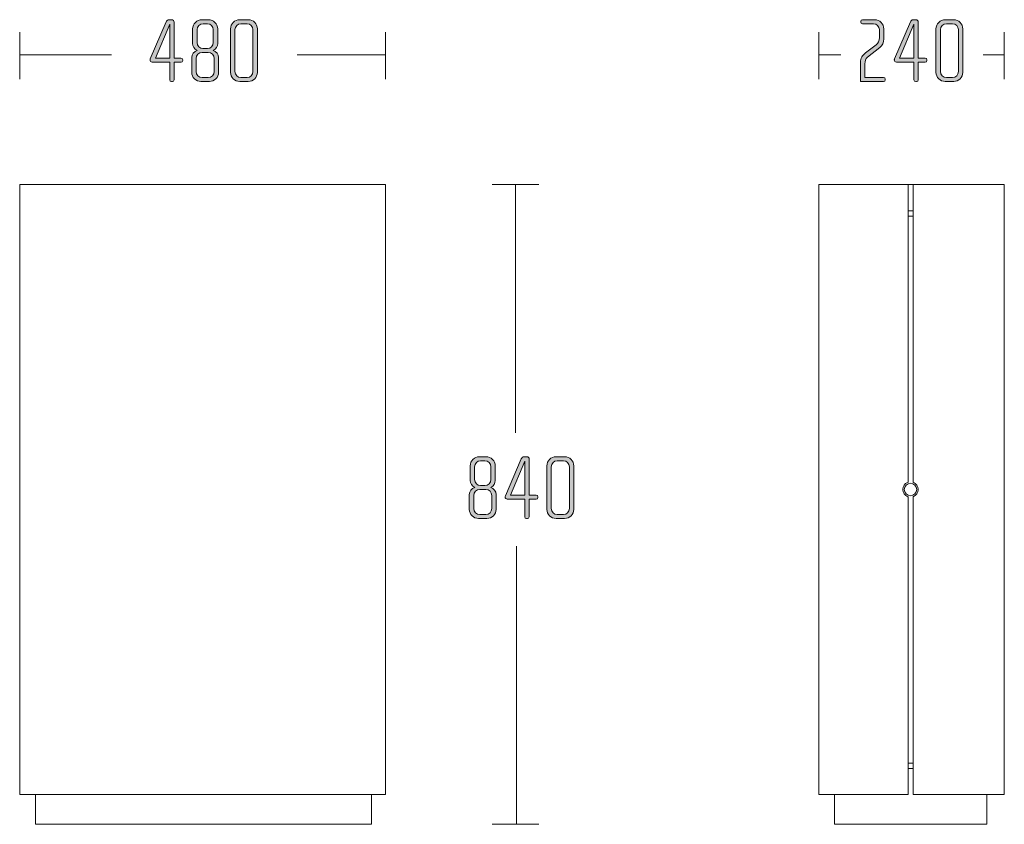
# Model space of a CAD drawing. Units: inches. Extents: x 6 to 184, y -291 to 306.
# Drawn here: x 97 to 143, y -147 to -110 of the extents above; entities that cross this region are included whole.
import ezdxf

# ---------------------------------------------------------------- set-up
doc = ezdxf.new("R2010")
doc.units = ezdxf.units.IN
doc.header["$MEASUREMENT"] = 0
doc.layers.add('Layer 1', color=7, linetype='Continuous')

# ---------------------------------------------------------------- blocks, each defined once
blk = doc.blocks.new('block 3')
at = {"layer": 'Layer 1', "true_color": 0x231f20}
h = blk.add_hatch(color=179, dxfattribs=at)
h.dxf.hatch_style = 2
edge = h.paths.add_edge_path()
edge.add_spline(control_points=[(104.963, -112.025), (104.963, -112.025), (104.641, -112.025), (104.641, -112.025), (104.641, -112.025), (104.641, -112.842), (104.641, -112.842), (104.641, -112.888), (104.603, -112.922), (104.561, -112.922), (104.561, -112.922), (104.519, -112.922), (104.519, -112.922), (104.472, -112.922), (104.438, -112.888), (104.438, -112.842), (104.438, -112.842), (104.438, -112.025), (104.438, -112.025), (104.438, -112.025), (103.626, -112.025), (103.626, -112.025), (103.567, -112.025), (103.529, -111.975), (103.529, -111.924), (103.529, -111.907), (103.533, -111.89), (103.541, -111.873), (103.541, -111.873), (104.273, -110.164), (104.273, -110.164), (104.299, -110.109), (104.332, -110.062), (104.417, -110.062), (104.417, -110.062), (104.519, -110.062), (104.519, -110.062), (104.603, -110.062), (104.641, -110.109), (104.641, -110.172), (104.641, -110.172), (104.641, -111.839), (104.641, -111.839), (104.641, -111.839), (104.959, -111.839), (104.959, -111.839), (105.005, -111.839), (105.043, -111.873), (105.043, -111.915), (105.043, -111.915), (105.043, -111.949), (105.043, -111.949), (105.043, -111.996), (105.005, -112.025), (104.963, -112.025)], knot_values=[0, 0, 0, 0, 1, 1, 1, 2, 2, 2, 3, 3, 3, 4, 4, 4, 5, 5, 5, 6, 6, 6, 7, 7, 7, 8, 8, 8, 9, 9, 9, 10, 10, 10, 11, 11, 11, 12, 12, 12, 13, 13, 13, 14, 14, 14, 15, 15, 15, 16, 16, 16, 17, 17, 17, 18, 18, 18, 18], degree=3, periodic=1)
h.paths.add_polyline_path([(104.438, -110.274), (103.774, -111.839), (104.438, -111.839)])
h = blk.add_hatch(color=179, dxfattribs=at)
h.dxf.hatch_style = 2
edge = h.paths.add_edge_path()
edge.add_spline(control_points=[(106.276, -112.922), (106.276, -112.922), (105.886, -112.922), (105.886, -112.922), (105.653, -112.922), (105.459, -112.732), (105.459, -112.499), (105.459, -112.499), (105.459, -111.81), (105.459, -111.81), (105.459, -111.658), (105.569, -111.543), (105.709, -111.484), (105.582, -111.429), (105.501, -111.293), (105.501, -111.166), (105.501, -111.166), (105.501, -110.485), (105.501, -110.485), (105.501, -110.253), (105.696, -110.062), (105.928, -110.062), (105.928, -110.062), (106.233, -110.062), (106.233, -110.062), (106.466, -110.062), (106.661, -110.253), (106.661, -110.485), (106.661, -110.485), (106.661, -111.166), (106.661, -111.166), (106.661, -111.293), (106.584, -111.429), (106.453, -111.484), (106.593, -111.543), (106.703, -111.658), (106.703, -111.81), (106.703, -111.81), (106.703, -112.499), (106.703, -112.499), (106.703, -112.732), (106.508, -112.922), (106.276, -112.922)], knot_values=[0, 0, 0, 0, 1, 1, 1, 2, 2, 2, 3, 3, 3, 4, 4, 4, 5, 5, 5, 6, 6, 6, 7, 7, 7, 8, 8, 8, 9, 9, 9, 10, 10, 10, 11, 11, 11, 12, 12, 12, 13, 13, 13, 14, 14, 14, 14], degree=3, periodic=1)
edge = h.paths.add_edge_path()
edge.add_spline(control_points=[(106.5, -111.856), (106.5, -111.704), (106.373, -111.581), (106.221, -111.581), (106.221, -111.581), (105.942, -111.581), (105.942, -111.581), (105.789, -111.581), (105.662, -111.704), (105.662, -111.856), (105.662, -111.856), (105.662, -112.461), (105.662, -112.461), (105.662, -112.613), (105.789, -112.736), (105.942, -112.736), (105.942, -112.736), (106.221, -112.736), (106.221, -112.736), (106.373, -112.736), (106.5, -112.613), (106.5, -112.461), (106.5, -112.461), (106.5, -111.856), (106.5, -111.856)], knot_values=[0, 0, 0, 0, 1, 1, 1, 2, 2, 2, 3, 3, 3, 4, 4, 4, 5, 5, 5, 6, 6, 6, 7, 7, 7, 8, 8, 8, 8], degree=3, periodic=1)
edge = h.paths.add_edge_path()
edge.add_spline(control_points=[(106.458, -110.523), (106.458, -110.371), (106.335, -110.248), (106.183, -110.248), (106.183, -110.248), (105.984, -110.248), (105.984, -110.248), (105.831, -110.248), (105.704, -110.371), (105.704, -110.523), (105.704, -110.523), (105.704, -111.12), (105.704, -111.12), (105.704, -111.272), (105.831, -111.395), (105.979, -111.395), (105.979, -111.395), (106.183, -111.395), (106.183, -111.395), (106.335, -111.395), (106.458, -111.272), (106.458, -111.12), (106.458, -111.12), (106.458, -110.523), (106.458, -110.523)], knot_values=[0, 0, 0, 0, 1, 1, 1, 2, 2, 2, 3, 3, 3, 4, 4, 4, 5, 5, 5, 6, 6, 6, 7, 7, 7, 8, 8, 8, 8], degree=3, periodic=1)
h = blk.add_hatch(color=179, dxfattribs=at)
h.dxf.hatch_style = 2
edge = h.paths.add_edge_path()
edge.add_spline(control_points=[(108.075, -112.922), (108.075, -112.922), (107.681, -112.922), (107.681, -112.922), (107.448, -112.922), (107.254, -112.732), (107.254, -112.499), (107.254, -112.499), (107.254, -110.485), (107.254, -110.485), (107.254, -110.253), (107.448, -110.062), (107.681, -110.062), (107.681, -110.062), (108.075, -110.062), (108.075, -110.062), (108.308, -110.062), (108.498, -110.253), (108.498, -110.485), (108.498, -110.485), (108.498, -112.499), (108.498, -112.499), (108.498, -112.732), (108.308, -112.922), (108.075, -112.922)], knot_values=[0, 0, 0, 0, 1, 1, 1, 2, 2, 2, 3, 3, 3, 4, 4, 4, 5, 5, 5, 6, 6, 6, 7, 7, 7, 8, 8, 8, 8], degree=3, periodic=1)
edge = h.paths.add_edge_path()
edge.add_spline(control_points=[(108.295, -110.523), (108.295, -110.371), (108.172, -110.248), (108.02, -110.248), (108.02, -110.248), (107.736, -110.248), (107.736, -110.248), (107.584, -110.248), (107.457, -110.371), (107.457, -110.523), (107.457, -110.523), (107.457, -112.461), (107.457, -112.461), (107.457, -112.613), (107.584, -112.736), (107.736, -112.736), (107.736, -112.736), (108.02, -112.736), (108.02, -112.736), (108.172, -112.736), (108.295, -112.613), (108.295, -112.461), (108.295, -112.461), (108.295, -110.523), (108.295, -110.523)], knot_values=[0, 0, 0, 0, 1, 1, 1, 2, 2, 2, 3, 3, 3, 4, 4, 4, 5, 5, 5, 6, 6, 6, 7, 7, 7, 8, 8, 8, 8], degree=3, periodic=1)
at = {"layer": 'Layer 1', "lineweight": 0}
blk.add_lwpolyline([(104.438, -110.274), (103.774, -111.839), (104.438, -111.839), (104.438, -110.274)], dxfattribs=at)
for points, knots in [([(104.963, -112.025), (104.963, -112.025), (104.641, -112.025), (104.641, -112.025), (104.641, -112.025), (104.641, -112.842), (104.641, -112.842), (104.641, -112.888), (104.603, -112.922), (104.561, -112.922), (104.561, -112.922), (104.519, -112.922), (104.519, -112.922), (104.472, -112.922), (104.438, -112.888), (104.438, -112.842), (104.438, -112.842), (104.438, -112.025), (104.438, -112.025), (104.438, -112.025), (103.626, -112.025), (103.626, -112.025), (103.567, -112.025), (103.529, -111.975), (103.529, -111.924), (103.529, -111.907), (103.533, -111.89), (103.541, -111.873), (103.541, -111.873), (104.273, -110.164), (104.273, -110.164), (104.299, -110.109), (104.332, -110.062), (104.417, -110.062), (104.417, -110.062), (104.519, -110.062), (104.519, -110.062), (104.603, -110.062), (104.641, -110.109), (104.641, -110.172), (104.641, -110.172), (104.641, -111.839), (104.641, -111.839), (104.641, -111.839), (104.959, -111.839), (104.959, -111.839), (105.005, -111.839), (105.043, -111.873), (105.043, -111.915), (105.043, -111.915), (105.043, -111.949), (105.043, -111.949), (105.043, -111.996), (105.005, -112.025), (104.963, -112.025)], [0, 0, 0, 0, 1, 1, 1, 2, 2, 2, 3, 3, 3, 4, 4, 4, 5, 5, 5, 6, 6, 6, 7, 7, 7, 8, 8, 8, 9, 9, 9, 10, 10, 10, 11, 11, 11, 12, 12, 12, 13, 13, 13, 14, 14, 14, 15, 15, 15, 16, 16, 16, 17, 17, 17, 18, 18, 18, 18]), ([(106.276, -112.922), (106.276, -112.922), (105.886, -112.922), (105.886, -112.922), (105.653, -112.922), (105.459, -112.732), (105.459, -112.499), (105.459, -112.499), (105.459, -111.81), (105.459, -111.81), (105.459, -111.658), (105.569, -111.543), (105.709, -111.484), (105.582, -111.429), (105.501, -111.293), (105.501, -111.166), (105.501, -111.166), (105.501, -110.485), (105.501, -110.485), (105.501, -110.253), (105.696, -110.062), (105.928, -110.062), (105.928, -110.062), (106.233, -110.062), (106.233, -110.062), (106.466, -110.062), (106.661, -110.253), (106.661, -110.485), (106.661, -110.485), (106.661, -111.166), (106.661, -111.166), (106.661, -111.293), (106.584, -111.429), (106.453, -111.484), (106.593, -111.543), (106.703, -111.658), (106.703, -111.81), (106.703, -111.81), (106.703, -112.499), (106.703, -112.499), (106.703, -112.732), (106.508, -112.922), (106.276, -112.922)], [0, 0, 0, 0, 1, 1, 1, 2, 2, 2, 3, 3, 3, 4, 4, 4, 5, 5, 5, 6, 6, 6, 7, 7, 7, 8, 8, 8, 9, 9, 9, 10, 10, 10, 11, 11, 11, 12, 12, 12, 13, 13, 13, 14, 14, 14, 14]), ([(106.458, -110.523), (106.458, -110.371), (106.335, -110.248), (106.183, -110.248), (106.183, -110.248), (105.984, -110.248), (105.984, -110.248), (105.831, -110.248), (105.704, -110.371), (105.704, -110.523), (105.704, -110.523), (105.704, -111.12), (105.704, -111.12), (105.704, -111.272), (105.831, -111.395), (105.979, -111.395), (105.979, -111.395), (106.183, -111.395), (106.183, -111.395), (106.335, -111.395), (106.458, -111.272), (106.458, -111.12), (106.458, -111.12), (106.458, -110.523), (106.458, -110.523)], [0, 0, 0, 0, 1, 1, 1, 2, 2, 2, 3, 3, 3, 4, 4, 4, 5, 5, 5, 6, 6, 6, 7, 7, 7, 8, 8, 8, 8]), ([(108.075, -112.922), (108.075, -112.922), (107.681, -112.922), (107.681, -112.922), (107.448, -112.922), (107.254, -112.732), (107.254, -112.499), (107.254, -112.499), (107.254, -110.485), (107.254, -110.485), (107.254, -110.253), (107.448, -110.062), (107.681, -110.062), (107.681, -110.062), (108.075, -110.062), (108.075, -110.062), (108.308, -110.062), (108.498, -110.253), (108.498, -110.485), (108.498, -110.485), (108.498, -112.499), (108.498, -112.499), (108.498, -112.732), (108.308, -112.922), (108.075, -112.922)], [0, 0, 0, 0, 1, 1, 1, 2, 2, 2, 3, 3, 3, 4, 4, 4, 5, 5, 5, 6, 6, 6, 7, 7, 7, 8, 8, 8, 8]), ([(108.295, -110.523), (108.295, -110.371), (108.172, -110.248), (108.02, -110.248), (108.02, -110.248), (107.736, -110.248), (107.736, -110.248), (107.584, -110.248), (107.457, -110.371), (107.457, -110.523), (107.457, -110.523), (107.457, -112.461), (107.457, -112.461), (107.457, -112.613), (107.584, -112.736), (107.736, -112.736), (107.736, -112.736), (108.02, -112.736), (108.02, -112.736), (108.172, -112.736), (108.295, -112.613), (108.295, -112.461), (108.295, -112.461), (108.295, -110.523), (108.295, -110.523)], [0, 0, 0, 0, 1, 1, 1, 2, 2, 2, 3, 3, 3, 4, 4, 4, 5, 5, 5, 6, 6, 6, 7, 7, 7, 8, 8, 8, 8]), ([(106.5, -111.856), (106.5, -111.704), (106.373, -111.581), (106.221, -111.581), (106.221, -111.581), (105.942, -111.581), (105.942, -111.581), (105.789, -111.581), (105.662, -111.704), (105.662, -111.856), (105.662, -111.856), (105.662, -112.461), (105.662, -112.461), (105.662, -112.613), (105.789, -112.736), (105.942, -112.736), (105.942, -112.736), (106.221, -112.736), (106.221, -112.736), (106.373, -112.736), (106.5, -112.613), (106.5, -112.461), (106.5, -112.461), (106.5, -111.856), (106.5, -111.856)], [0, 0, 0, 0, 1, 1, 1, 2, 2, 2, 3, 3, 3, 4, 4, 4, 5, 5, 5, 6, 6, 6, 7, 7, 7, 8, 8, 8, 8])]:
    blk.add_open_spline(points, degree=3, knots=knots, dxfattribs=at)
blk = doc.blocks.new('block 2')
at = {"layer": 'Layer 1', "color": 179, "lineweight": 18, "true_color": 0x231f20}
for points in [[(97.493, -112.813), (97.493, -110.645)], [(114.434, -112.813), (114.434, -110.645)], [(97.493, -111.694), (101.749, -111.694)], [(110.343, -111.694), (114.434, -111.694)]]:
    blk.add_lwpolyline(points, dxfattribs=at)
at = {"layer": 'Layer 1'}
blk.add_blockref('block 3', (0, 0), dxfattribs=at)
blk = doc.blocks.new('block 5')
at = {"layer": 'Layer 1', "true_color": 0x231f20}
h = blk.add_hatch(color=179, dxfattribs=at)
h.dxf.hatch_style = 2
edge = h.paths.add_edge_path()
edge.add_spline(control_points=[(119.127, -133.148), (119.127, -133.148), (118.738, -133.148), (118.738, -133.148), (118.505, -133.148), (118.311, -132.958), (118.311, -132.725), (118.311, -132.725), (118.311, -132.036), (118.311, -132.036), (118.311, -131.883), (118.421, -131.769), (118.561, -131.71), (118.433, -131.655), (118.353, -131.52), (118.353, -131.393), (118.353, -131.393), (118.353, -130.711), (118.353, -130.711), (118.353, -130.479), (118.548, -130.288), (118.781, -130.288), (118.781, -130.288), (119.085, -130.288), (119.085, -130.288), (119.318, -130.288), (119.512, -130.479), (119.512, -130.711), (119.512, -130.711), (119.512, -131.393), (119.512, -131.393), (119.512, -131.52), (119.436, -131.655), (119.305, -131.71), (119.445, -131.769), (119.555, -131.883), (119.555, -132.036), (119.555, -132.036), (119.555, -132.725), (119.555, -132.725), (119.555, -132.958), (119.36, -133.148), (119.127, -133.148)], knot_values=[0, 0, 0, 0, 1, 1, 1, 2, 2, 2, 3, 3, 3, 4, 4, 4, 5, 5, 5, 6, 6, 6, 7, 7, 7, 8, 8, 8, 9, 9, 9, 10, 10, 10, 11, 11, 11, 12, 12, 12, 13, 13, 13, 14, 14, 14, 14], degree=3, periodic=1)
edge = h.paths.add_edge_path()
edge.add_spline(control_points=[(119.352, -132.082), (119.352, -131.93), (119.225, -131.807), (119.072, -131.807), (119.072, -131.807), (118.793, -131.807), (118.793, -131.807), (118.641, -131.807), (118.514, -131.93), (118.514, -132.082), (118.514, -132.082), (118.514, -132.688), (118.514, -132.688), (118.514, -132.84), (118.641, -132.962), (118.793, -132.962), (118.793, -132.962), (119.072, -132.962), (119.072, -132.962), (119.225, -132.962), (119.352, -132.84), (119.352, -132.688), (119.352, -132.688), (119.352, -132.082), (119.352, -132.082)], knot_values=[0, 0, 0, 0, 1, 1, 1, 2, 2, 2, 3, 3, 3, 4, 4, 4, 5, 5, 5, 6, 6, 6, 7, 7, 7, 8, 8, 8, 8], degree=3, periodic=1)
edge = h.paths.add_edge_path()
edge.add_spline(control_points=[(119.309, -130.75), (119.309, -130.597), (119.187, -130.475), (119.034, -130.475), (119.034, -130.475), (118.835, -130.475), (118.835, -130.475), (118.683, -130.475), (118.556, -130.597), (118.556, -130.75), (118.556, -130.75), (118.556, -131.346), (118.556, -131.346), (118.556, -131.498), (118.683, -131.621), (118.831, -131.621), (118.831, -131.621), (119.034, -131.621), (119.034, -131.621), (119.187, -131.621), (119.309, -131.498), (119.309, -131.346), (119.309, -131.346), (119.309, -130.75), (119.309, -130.75)], knot_values=[0, 0, 0, 0, 1, 1, 1, 2, 2, 2, 3, 3, 3, 4, 4, 4, 5, 5, 5, 6, 6, 6, 7, 7, 7, 8, 8, 8, 8], degree=3, periodic=1)
h = blk.add_hatch(color=179, dxfattribs=at)
h.dxf.hatch_style = 2
edge = h.paths.add_edge_path()
edge.add_spline(control_points=[(121.404, -132.252), (121.404, -132.252), (121.083, -132.252), (121.083, -132.252), (121.083, -132.252), (121.083, -133.068), (121.083, -133.068), (121.083, -133.115), (121.045, -133.148), (121.003, -133.148), (121.003, -133.148), (120.96, -133.148), (120.96, -133.148), (120.914, -133.148), (120.88, -133.115), (120.88, -133.068), (120.88, -133.068), (120.88, -132.252), (120.88, -132.252), (120.88, -132.252), (120.068, -132.252), (120.068, -132.252), (120.009, -132.252), (119.971, -132.201), (119.971, -132.15), (119.971, -132.133), (119.975, -132.116), (119.983, -132.099), (119.983, -132.099), (120.715, -130.39), (120.715, -130.39), (120.74, -130.335), (120.774, -130.288), (120.859, -130.288), (120.859, -130.288), (120.96, -130.288), (120.96, -130.288), (121.045, -130.288), (121.083, -130.335), (121.083, -130.398), (121.083, -130.398), (121.083, -132.066), (121.083, -132.066), (121.083, -132.066), (121.4, -132.066), (121.4, -132.066), (121.447, -132.066), (121.485, -132.099), (121.485, -132.141), (121.485, -132.141), (121.485, -132.176), (121.485, -132.176), (121.485, -132.222), (121.447, -132.252), (121.404, -132.252)], knot_values=[0, 0, 0, 0, 1, 1, 1, 2, 2, 2, 3, 3, 3, 4, 4, 4, 5, 5, 5, 6, 6, 6, 7, 7, 7, 8, 8, 8, 9, 9, 9, 10, 10, 10, 11, 11, 11, 12, 12, 12, 13, 13, 13, 14, 14, 14, 15, 15, 15, 16, 16, 16, 17, 17, 17, 18, 18, 18, 18], degree=3, periodic=1)
h.paths.add_polyline_path([(120.88, -130.5), (120.216, -132.066), (120.88, -132.066)])
h = blk.add_hatch(color=179, dxfattribs=at)
h.dxf.hatch_style = 2
edge = h.paths.add_edge_path()
edge.add_spline(control_points=[(122.722, -133.148), (122.722, -133.148), (122.328, -133.148), (122.328, -133.148), (122.095, -133.148), (121.901, -132.958), (121.901, -132.725), (121.901, -132.725), (121.901, -130.711), (121.901, -130.711), (121.901, -130.479), (122.095, -130.288), (122.328, -130.288), (122.328, -130.288), (122.722, -130.288), (122.722, -130.288), (122.954, -130.288), (123.145, -130.479), (123.145, -130.711), (123.145, -130.711), (123.145, -132.725), (123.145, -132.725), (123.145, -132.958), (122.954, -133.148), (122.722, -133.148)], knot_values=[0, 0, 0, 0, 1, 1, 1, 2, 2, 2, 3, 3, 3, 4, 4, 4, 5, 5, 5, 6, 6, 6, 7, 7, 7, 8, 8, 8, 8], degree=3, periodic=1)
edge = h.paths.add_edge_path()
edge.add_spline(control_points=[(122.942, -130.75), (122.942, -130.597), (122.819, -130.475), (122.666, -130.475), (122.666, -130.475), (122.383, -130.475), (122.383, -130.475), (122.231, -130.475), (122.104, -130.597), (122.104, -130.75), (122.104, -130.75), (122.104, -132.688), (122.104, -132.688), (122.104, -132.84), (122.231, -132.962), (122.383, -132.962), (122.383, -132.962), (122.666, -132.962), (122.666, -132.962), (122.819, -132.962), (122.942, -132.84), (122.942, -132.688), (122.942, -132.688), (122.942, -130.75), (122.942, -130.75)], knot_values=[0, 0, 0, 0, 1, 1, 1, 2, 2, 2, 3, 3, 3, 4, 4, 4, 5, 5, 5, 6, 6, 6, 7, 7, 7, 8, 8, 8, 8], degree=3, periodic=1)
at = {"layer": 'Layer 1', "lineweight": 0}
blk.add_lwpolyline([(120.88, -130.5), (120.216, -132.066), (120.88, -132.066), (120.88, -130.5)], dxfattribs=at)
for points, knots in [([(119.127, -133.148), (119.127, -133.148), (118.738, -133.148), (118.738, -133.148), (118.505, -133.148), (118.311, -132.958), (118.311, -132.725), (118.311, -132.725), (118.311, -132.036), (118.311, -132.036), (118.311, -131.883), (118.421, -131.769), (118.561, -131.71), (118.433, -131.655), (118.353, -131.52), (118.353, -131.393), (118.353, -131.393), (118.353, -130.711), (118.353, -130.711), (118.353, -130.479), (118.548, -130.288), (118.781, -130.288), (118.781, -130.288), (119.085, -130.288), (119.085, -130.288), (119.318, -130.288), (119.512, -130.479), (119.512, -130.711), (119.512, -130.711), (119.512, -131.393), (119.512, -131.393), (119.512, -131.52), (119.436, -131.655), (119.305, -131.71), (119.445, -131.769), (119.555, -131.883), (119.555, -132.036), (119.555, -132.036), (119.555, -132.725), (119.555, -132.725), (119.555, -132.958), (119.36, -133.148), (119.127, -133.148)], [0, 0, 0, 0, 1, 1, 1, 2, 2, 2, 3, 3, 3, 4, 4, 4, 5, 5, 5, 6, 6, 6, 7, 7, 7, 8, 8, 8, 9, 9, 9, 10, 10, 10, 11, 11, 11, 12, 12, 12, 13, 13, 13, 14, 14, 14, 14]), ([(121.404, -132.252), (121.404, -132.252), (121.083, -132.252), (121.083, -132.252), (121.083, -132.252), (121.083, -133.068), (121.083, -133.068), (121.083, -133.115), (121.045, -133.148), (121.003, -133.148), (121.003, -133.148), (120.96, -133.148), (120.96, -133.148), (120.914, -133.148), (120.88, -133.115), (120.88, -133.068), (120.88, -133.068), (120.88, -132.252), (120.88, -132.252), (120.88, -132.252), (120.068, -132.252), (120.068, -132.252), (120.009, -132.252), (119.971, -132.201), (119.971, -132.15), (119.971, -132.133), (119.975, -132.116), (119.983, -132.099), (119.983, -132.099), (120.715, -130.39), (120.715, -130.39), (120.74, -130.335), (120.774, -130.288), (120.859, -130.288), (120.859, -130.288), (120.96, -130.288), (120.96, -130.288), (121.045, -130.288), (121.083, -130.335), (121.083, -130.398), (121.083, -130.398), (121.083, -132.066), (121.083, -132.066), (121.083, -132.066), (121.4, -132.066), (121.4, -132.066), (121.447, -132.066), (121.485, -132.099), (121.485, -132.141), (121.485, -132.141), (121.485, -132.176), (121.485, -132.176), (121.485, -132.222), (121.447, -132.252), (121.404, -132.252)], [0, 0, 0, 0, 1, 1, 1, 2, 2, 2, 3, 3, 3, 4, 4, 4, 5, 5, 5, 6, 6, 6, 7, 7, 7, 8, 8, 8, 9, 9, 9, 10, 10, 10, 11, 11, 11, 12, 12, 12, 13, 13, 13, 14, 14, 14, 15, 15, 15, 16, 16, 16, 17, 17, 17, 18, 18, 18, 18]), ([(122.722, -133.148), (122.722, -133.148), (122.328, -133.148), (122.328, -133.148), (122.095, -133.148), (121.901, -132.958), (121.901, -132.725), (121.901, -132.725), (121.901, -130.711), (121.901, -130.711), (121.901, -130.479), (122.095, -130.288), (122.328, -130.288), (122.328, -130.288), (122.722, -130.288), (122.722, -130.288), (122.954, -130.288), (123.145, -130.479), (123.145, -130.711), (123.145, -130.711), (123.145, -132.725), (123.145, -132.725), (123.145, -132.958), (122.954, -133.148), (122.722, -133.148)], [0, 0, 0, 0, 1, 1, 1, 2, 2, 2, 3, 3, 3, 4, 4, 4, 5, 5, 5, 6, 6, 6, 7, 7, 7, 8, 8, 8, 8]), ([(119.309, -130.75), (119.309, -130.597), (119.187, -130.475), (119.034, -130.475), (119.034, -130.475), (118.835, -130.475), (118.835, -130.475), (118.683, -130.475), (118.556, -130.597), (118.556, -130.75), (118.556, -130.75), (118.556, -131.346), (118.556, -131.346), (118.556, -131.498), (118.683, -131.621), (118.831, -131.621), (118.831, -131.621), (119.034, -131.621), (119.034, -131.621), (119.187, -131.621), (119.309, -131.498), (119.309, -131.346), (119.309, -131.346), (119.309, -130.75), (119.309, -130.75)], [0, 0, 0, 0, 1, 1, 1, 2, 2, 2, 3, 3, 3, 4, 4, 4, 5, 5, 5, 6, 6, 6, 7, 7, 7, 8, 8, 8, 8]), ([(122.942, -130.75), (122.942, -130.597), (122.819, -130.475), (122.666, -130.475), (122.666, -130.475), (122.383, -130.475), (122.383, -130.475), (122.231, -130.475), (122.104, -130.597), (122.104, -130.75), (122.104, -130.75), (122.104, -132.688), (122.104, -132.688), (122.104, -132.84), (122.231, -132.962), (122.383, -132.962), (122.383, -132.962), (122.666, -132.962), (122.666, -132.962), (122.819, -132.962), (122.942, -132.84), (122.942, -132.688), (122.942, -132.688), (122.942, -130.75), (122.942, -130.75)], [0, 0, 0, 0, 1, 1, 1, 2, 2, 2, 3, 3, 3, 4, 4, 4, 5, 5, 5, 6, 6, 6, 7, 7, 7, 8, 8, 8, 8]), ([(119.352, -132.082), (119.352, -131.93), (119.225, -131.807), (119.072, -131.807), (119.072, -131.807), (118.793, -131.807), (118.793, -131.807), (118.641, -131.807), (118.514, -131.93), (118.514, -132.082), (118.514, -132.082), (118.514, -132.688), (118.514, -132.688), (118.514, -132.84), (118.641, -132.962), (118.793, -132.962), (118.793, -132.962), (119.072, -132.962), (119.072, -132.962), (119.225, -132.962), (119.352, -132.84), (119.352, -132.688), (119.352, -132.688), (119.352, -132.082), (119.352, -132.082)], [0, 0, 0, 0, 1, 1, 1, 2, 2, 2, 3, 3, 3, 4, 4, 4, 5, 5, 5, 6, 6, 6, 7, 7, 7, 8, 8, 8, 8])]:
    blk.add_open_spline(points, degree=3, knots=knots, dxfattribs=at)
blk = doc.blocks.new('block 4')
at = {"layer": 'Layer 1', "color": 179, "lineweight": 18, "true_color": 0x231f20}
for points in [[(121.534, -117.697), (119.367, -117.697)], [(120.451, -117.697), (120.451, -129.188)], [(120.492, -134.435), (120.492, -147.301)], [(121.534, -147.301), (119.367, -147.301)]]:
    blk.add_lwpolyline(points, dxfattribs=at)
at = {"layer": 'Layer 1'}
blk.add_blockref('block 5', (0, 0), dxfattribs=at)
blk = doc.blocks.new('block 9')
at = {"layer": 'Layer 1', "true_color": 0x231f20}
h = blk.add_hatch(color=179, dxfattribs=at)
h.dxf.hatch_style = 2
edge = h.paths.add_edge_path()
edge.add_spline(control_points=[(137.486, -112.922), (137.486, -112.922), (136.424, -112.922), (136.424, -112.922), (136.424, -112.922), (136.424, -112.051), (136.424, -112.051), (136.424, -111.831), (136.504, -111.721), (136.661, -111.598), (136.661, -111.598), (137.143, -111.221), (137.143, -111.221), (137.237, -111.149), (137.3, -111.035), (137.3, -110.883), (137.3, -110.883), (137.3, -110.523), (137.3, -110.523), (137.3, -110.371), (137.173, -110.248), (137.021, -110.248), (137.021, -110.248), (136.517, -110.248), (136.517, -110.248), (136.471, -110.248), (136.437, -110.219), (136.437, -110.172), (136.437, -110.172), (136.437, -110.138), (136.437, -110.138), (136.437, -110.096), (136.471, -110.062), (136.517, -110.062), (136.517, -110.062), (137.076, -110.062), (137.076, -110.062), (137.313, -110.062), (137.503, -110.253), (137.503, -110.485), (137.503, -110.485), (137.503, -110.951), (137.503, -110.951), (137.503, -111.133), (137.431, -111.26), (137.325, -111.344), (137.325, -111.344), (136.75, -111.793), (136.75, -111.793), (136.648, -111.873), (136.627, -111.975), (136.627, -112.11), (136.627, -112.11), (136.627, -112.736), (136.627, -112.736), (136.627, -112.736), (137.486, -112.736), (137.486, -112.736), (137.533, -112.736), (137.566, -112.766), (137.566, -112.812), (137.566, -112.812), (137.566, -112.846), (137.566, -112.846), (137.566, -112.888), (137.533, -112.922), (137.486, -112.922)], knot_values=[0, 0, 0, 0, 1, 1, 1, 2, 2, 2, 3, 3, 3, 4, 4, 4, 5, 5, 5, 6, 6, 6, 7, 7, 7, 8, 8, 8, 9, 9, 9, 10, 10, 10, 11, 11, 11, 12, 12, 12, 13, 13, 13, 14, 14, 14, 15, 15, 15, 16, 16, 16, 17, 17, 17, 18, 18, 18, 19, 19, 19, 20, 20, 20, 21, 21, 21, 22, 22, 22, 22], degree=3, periodic=1)
h = blk.add_hatch(color=179, dxfattribs=at)
h.dxf.hatch_style = 2
edge = h.paths.add_edge_path()
edge.add_spline(control_points=[(139.421, -112.025), (139.421, -112.025), (139.099, -112.025), (139.099, -112.025), (139.099, -112.025), (139.099, -112.842), (139.099, -112.842), (139.099, -112.888), (139.061, -112.922), (139.019, -112.922), (139.019, -112.922), (138.977, -112.922), (138.977, -112.922), (138.93, -112.922), (138.896, -112.888), (138.896, -112.842), (138.896, -112.842), (138.896, -112.025), (138.896, -112.025), (138.896, -112.025), (138.084, -112.025), (138.084, -112.025), (138.024, -112.025), (137.986, -111.975), (137.986, -111.924), (137.986, -111.907), (137.991, -111.89), (137.999, -111.873), (137.999, -111.873), (138.731, -110.164), (138.731, -110.164), (138.756, -110.109), (138.79, -110.062), (138.875, -110.062), (138.875, -110.062), (138.977, -110.062), (138.977, -110.062), (139.061, -110.062), (139.099, -110.109), (139.099, -110.172), (139.099, -110.172), (139.099, -111.839), (139.099, -111.839), (139.099, -111.839), (139.416, -111.839), (139.416, -111.839), (139.463, -111.839), (139.501, -111.873), (139.501, -111.915), (139.501, -111.915), (139.501, -111.949), (139.501, -111.949), (139.501, -111.996), (139.463, -112.025), (139.421, -112.025)], knot_values=[0, 0, 0, 0, 1, 1, 1, 2, 2, 2, 3, 3, 3, 4, 4, 4, 5, 5, 5, 6, 6, 6, 7, 7, 7, 8, 8, 8, 9, 9, 9, 10, 10, 10, 11, 11, 11, 12, 12, 12, 13, 13, 13, 14, 14, 14, 15, 15, 15, 16, 16, 16, 17, 17, 17, 18, 18, 18, 18], degree=3, periodic=1)
h.paths.add_polyline_path([(138.896, -110.274), (138.232, -111.839), (138.896, -111.839)])
h = blk.add_hatch(color=179, dxfattribs=at)
h.dxf.hatch_style = 2
edge = h.paths.add_edge_path()
edge.add_spline(control_points=[(140.738, -112.922), (140.738, -112.922), (140.344, -112.922), (140.344, -112.922), (140.111, -112.922), (139.917, -112.732), (139.917, -112.499), (139.917, -112.499), (139.917, -110.485), (139.917, -110.485), (139.917, -110.253), (140.111, -110.062), (140.344, -110.062), (140.344, -110.062), (140.738, -110.062), (140.738, -110.062), (140.97, -110.062), (141.161, -110.253), (141.161, -110.485), (141.161, -110.485), (141.161, -112.499), (141.161, -112.499), (141.161, -112.732), (140.97, -112.922), (140.738, -112.922)], knot_values=[0, 0, 0, 0, 1, 1, 1, 2, 2, 2, 3, 3, 3, 4, 4, 4, 5, 5, 5, 6, 6, 6, 7, 7, 7, 8, 8, 8, 8], degree=3, periodic=1)
edge = h.paths.add_edge_path()
edge.add_spline(control_points=[(140.957, -110.523), (140.957, -110.371), (140.835, -110.248), (140.683, -110.248), (140.683, -110.248), (140.399, -110.248), (140.399, -110.248), (140.246, -110.248), (140.12, -110.371), (140.12, -110.523), (140.12, -110.523), (140.12, -112.461), (140.12, -112.461), (140.12, -112.613), (140.246, -112.736), (140.399, -112.736), (140.399, -112.736), (140.683, -112.736), (140.683, -112.736), (140.835, -112.736), (140.957, -112.613), (140.957, -112.461), (140.957, -112.461), (140.957, -110.523), (140.957, -110.523)], knot_values=[0, 0, 0, 0, 1, 1, 1, 2, 2, 2, 3, 3, 3, 4, 4, 4, 5, 5, 5, 6, 6, 6, 7, 7, 7, 8, 8, 8, 8], degree=3, periodic=1)
at = {"layer": 'Layer 1', "lineweight": 0}
blk.add_lwpolyline([(138.896, -110.274), (138.232, -111.839), (138.896, -111.839), (138.896, -110.274)], dxfattribs=at)
for points, knots in [([(137.486, -112.922), (137.486, -112.922), (136.424, -112.922), (136.424, -112.922), (136.424, -112.922), (136.424, -112.051), (136.424, -112.051), (136.424, -111.831), (136.504, -111.721), (136.661, -111.598), (136.661, -111.598), (137.143, -111.221), (137.143, -111.221), (137.237, -111.149), (137.3, -111.035), (137.3, -110.883), (137.3, -110.883), (137.3, -110.523), (137.3, -110.523), (137.3, -110.371), (137.173, -110.248), (137.021, -110.248), (137.021, -110.248), (136.517, -110.248), (136.517, -110.248), (136.471, -110.248), (136.437, -110.219), (136.437, -110.172), (136.437, -110.172), (136.437, -110.138), (136.437, -110.138), (136.437, -110.096), (136.471, -110.062), (136.517, -110.062), (136.517, -110.062), (137.076, -110.062), (137.076, -110.062), (137.313, -110.062), (137.503, -110.253), (137.503, -110.485), (137.503, -110.485), (137.503, -110.951), (137.503, -110.951), (137.503, -111.133), (137.431, -111.26), (137.325, -111.344), (137.325, -111.344), (136.75, -111.793), (136.75, -111.793), (136.648, -111.873), (136.627, -111.975), (136.627, -112.11), (136.627, -112.11), (136.627, -112.736), (136.627, -112.736), (136.627, -112.736), (137.486, -112.736), (137.486, -112.736), (137.533, -112.736), (137.566, -112.766), (137.566, -112.812), (137.566, -112.812), (137.566, -112.846), (137.566, -112.846), (137.566, -112.888), (137.533, -112.922), (137.486, -112.922)], [0, 0, 0, 0, 1, 1, 1, 2, 2, 2, 3, 3, 3, 4, 4, 4, 5, 5, 5, 6, 6, 6, 7, 7, 7, 8, 8, 8, 9, 9, 9, 10, 10, 10, 11, 11, 11, 12, 12, 12, 13, 13, 13, 14, 14, 14, 15, 15, 15, 16, 16, 16, 17, 17, 17, 18, 18, 18, 19, 19, 19, 20, 20, 20, 21, 21, 21, 22, 22, 22, 22]), ([(139.421, -112.025), (139.421, -112.025), (139.099, -112.025), (139.099, -112.025), (139.099, -112.025), (139.099, -112.842), (139.099, -112.842), (139.099, -112.888), (139.061, -112.922), (139.019, -112.922), (139.019, -112.922), (138.977, -112.922), (138.977, -112.922), (138.93, -112.922), (138.896, -112.888), (138.896, -112.842), (138.896, -112.842), (138.896, -112.025), (138.896, -112.025), (138.896, -112.025), (138.084, -112.025), (138.084, -112.025), (138.024, -112.025), (137.986, -111.975), (137.986, -111.924), (137.986, -111.907), (137.991, -111.89), (137.999, -111.873), (137.999, -111.873), (138.731, -110.164), (138.731, -110.164), (138.756, -110.109), (138.79, -110.062), (138.875, -110.062), (138.875, -110.062), (138.977, -110.062), (138.977, -110.062), (139.061, -110.062), (139.099, -110.109), (139.099, -110.172), (139.099, -110.172), (139.099, -111.839), (139.099, -111.839), (139.099, -111.839), (139.416, -111.839), (139.416, -111.839), (139.463, -111.839), (139.501, -111.873), (139.501, -111.915), (139.501, -111.915), (139.501, -111.949), (139.501, -111.949), (139.501, -111.996), (139.463, -112.025), (139.421, -112.025)], [0, 0, 0, 0, 1, 1, 1, 2, 2, 2, 3, 3, 3, 4, 4, 4, 5, 5, 5, 6, 6, 6, 7, 7, 7, 8, 8, 8, 9, 9, 9, 10, 10, 10, 11, 11, 11, 12, 12, 12, 13, 13, 13, 14, 14, 14, 15, 15, 15, 16, 16, 16, 17, 17, 17, 18, 18, 18, 18]), ([(140.738, -112.922), (140.738, -112.922), (140.344, -112.922), (140.344, -112.922), (140.111, -112.922), (139.917, -112.732), (139.917, -112.499), (139.917, -112.499), (139.917, -110.485), (139.917, -110.485), (139.917, -110.253), (140.111, -110.062), (140.344, -110.062), (140.344, -110.062), (140.738, -110.062), (140.738, -110.062), (140.97, -110.062), (141.161, -110.253), (141.161, -110.485), (141.161, -110.485), (141.161, -112.499), (141.161, -112.499), (141.161, -112.732), (140.97, -112.922), (140.738, -112.922)], [0, 0, 0, 0, 1, 1, 1, 2, 2, 2, 3, 3, 3, 4, 4, 4, 5, 5, 5, 6, 6, 6, 7, 7, 7, 8, 8, 8, 8]), ([(140.957, -110.523), (140.957, -110.371), (140.835, -110.248), (140.683, -110.248), (140.683, -110.248), (140.399, -110.248), (140.399, -110.248), (140.246, -110.248), (140.12, -110.371), (140.12, -110.523), (140.12, -110.523), (140.12, -112.461), (140.12, -112.461), (140.12, -112.613), (140.246, -112.736), (140.399, -112.736), (140.399, -112.736), (140.683, -112.736), (140.683, -112.736), (140.835, -112.736), (140.957, -112.613), (140.957, -112.461), (140.957, -112.461), (140.957, -110.523), (140.957, -110.523)], [0, 0, 0, 0, 1, 1, 1, 2, 2, 2, 3, 3, 3, 4, 4, 4, 5, 5, 5, 6, 6, 6, 7, 7, 7, 8, 8, 8, 8])]:
    blk.add_open_spline(points, degree=3, knots=knots, dxfattribs=at)
blk = doc.blocks.new('block 8')
at = {"layer": 'Layer 1', "color": 179, "lineweight": 18, "true_color": 0x231f20}
for points in [[(134.489, -112.813), (134.489, -110.645)], [(143.081, -112.813), (143.081, -110.645)], [(134.489, -111.694), (135.509, -111.694)], [(142.105, -111.694), (143.081, -111.694)]]:
    blk.add_lwpolyline(points, dxfattribs=at)
at = {"layer": 'Layer 1'}
blk.add_blockref('block 9', (0, 0), dxfattribs=at)
blk = doc.blocks.new('block 11')
at = {"layer": 'Layer 1', "color": 179, "lineweight": 18, "true_color": 0x231f20}
for points in [[(138.622, -132.134), (138.622, -145.926), (134.489, -145.926), (134.489, -117.697), (143.081, -117.697), (143.081, -145.926), (138.866, -145.926), (138.866, -132.123)], [(138.622, -131.481), (138.622, -117.697)], [(138.622, -131.447), (138.622, -117.777)], [(138.866, -117.697), (138.866, -131.47)], [(138.622, -118.91), (138.866, -118.91)], [(138.866, -119.153), (138.622, -119.153)], [(138.866, -144.471), (138.622, -144.471)], [(138.866, -144.713), (138.622, -144.713)], [(142.27, -145.926), (142.27, -147.301), (135.218, -147.301), (135.218, -145.926)]]:
    blk.add_lwpolyline(points, dxfattribs=at)
for points in [[(138.621, -132.139), (138.481, -132.091), (138.379, -131.958), (138.379, -131.803), (138.379, -131.655), (138.469, -131.529), (138.597, -131.475)], [(138.865, -131.472), (138.997, -131.524), (139.09, -131.652), (139.09, -131.803), (139.09, -131.949), (139.001, -132.076), (138.873, -132.13)]]:
    blk.add_open_spline(points, degree=3, knots=[0, 0, 0, 0, 1, 1, 1, 2, 2, 2, 2], dxfattribs=at)
blk = doc.blocks.new('block 10')
at = {"layer": 'Layer 1', "color": 179, "lineweight": 18, "true_color": 0x231f20}
blk.add_open_spline([(138.448, -131.803), (138.448, -131.644), (138.578, -131.515), (138.737, -131.515), (138.897, -131.515), (139.026, -131.644), (139.026, -131.803), (139.026, -131.964), (138.897, -132.093), (138.737, -132.093), (138.578, -132.093), (138.448, -131.964), (138.448, -131.803)], degree=3, knots=[0, 0, 0, 0, 1, 1, 1, 2, 2, 2, 3, 3, 3, 4, 4, 4, 4], dxfattribs=at)
at = {"layer": 'Layer 1'}
blk.add_blockref('block 11', (0, 0), dxfattribs=at)
blk = doc.blocks.new('block 15')
at = {"layer": 'Layer 1', "color": 179, "lineweight": 18, "true_color": 0x231f20}
for points in [[(97.493, -117.697), (97.493, -145.926), (114.434, -145.926), (114.434, -117.697), (97.493, -117.697)], [(98.223, -145.926), (98.223, -147.301), (113.785, -147.301), (113.785, -145.926)]]:
    blk.add_lwpolyline(points, dxfattribs=at)

msp = doc.modelspace()

# ---------------------------------------------------------------- block references
at = {"layer": 'Layer 1'}
for name in ['block 2', 'block 8', 'block 15', 'block 4', 'block 10']:
    msp.add_blockref(name, (0, 0), dxfattribs=at)

doc.saveas('drawing.dxf')
